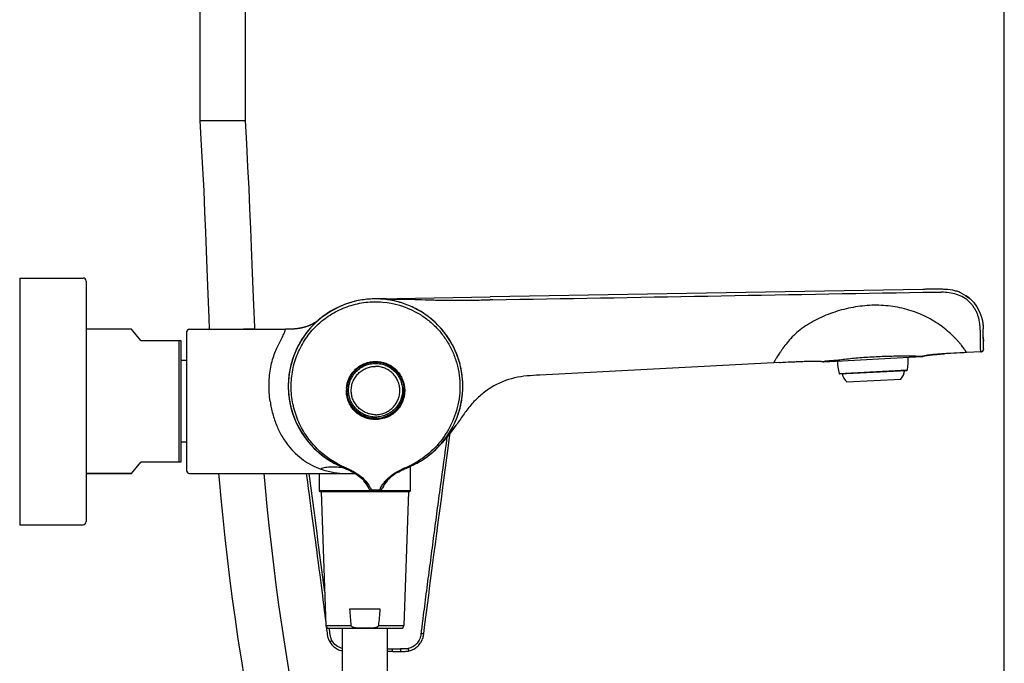
# Model space of a CAD drawing. Units: millimetres. Extents: x 0 to 900, y 0 to 1400.
# Drawn here: x 640 to 900, y 743 to 913 of the extents above; entities that cross this region are included whole.
import ezdxf

# ---------------------------------------------------------------- set-up
doc = ezdxf.new("R2010")
doc.units = ezdxf.units.MM
doc.header["$LTSCALE"] = 91.259259
doc.layers.get('0').update_dxf_attribs({"linetype": 'CONTINUOUS'})
doc.layers.add('02___PRT_ALL_AXES', color=7, linetype='CONTINUOUS')
doc.layers.add('AXES_REF', color=7, linetype='CONTINUOUS')

msp = doc.modelspace()

# ---------------------------------------------------------------- linework, layer by layer
at = {"color": 7, "linetype": 'Continuous'}
for p, q in [((900, 0), (900, 1400)), ((687.95, 927.26), (687.95, 886.16)), ((699.95, 886.16), (699.95, 927.26)), ((687.95, 886.16), (690.8, 886.16)), ((692.66, 886.16), (699.95, 886.16)), ((640.45, 844.66), (640.45, 779.66)), ((640.45, 844.66), (657.15, 844.66)), ((657.95, 843.86), (657.95, 780.46)), ((878.53, 841.68), (764.47, 839.69)), ((878.71, 841.68), (878.53, 841.68)), ((883.62, 841.7), (883.59, 841.7)), ((883.64, 841.7), (883.62, 841.7)), ((884.61, 841.65), (884.59, 841.65)), ((884.77, 841.64), (884.74, 841.64)), ((734.97, 839.17), (764.47, 839.69)), ((735.81, 839.18), (734.98, 839.17)), ((888.53, 840.79), (888.53, 840.78)), ((718.68, 833.16), (718.63, 833.12)), ((718.73, 833.19), (718.68, 833.16)), ((718.78, 833.23), (718.73, 833.19)), ((718.83, 833.27), (718.78, 833.23)), ((718.88, 833.3), (718.83, 833.27)), ((718.93, 833.34), (718.88, 833.3)), ((718.95, 833.36), (718.93, 833.34)), ((672.42, 828.16), (669.9, 831.16)), ((685.22, 831.16), (710.48, 831.16)), ((702.17, 831.16), (699.41, 831.16)), ((702.25, 831.16), (702.17, 831.16)), ((710.73, 831.16), (710.48, 831.16)), ((710.9, 831.16), (710.73, 831.16)), ((711.06, 831.16), (710.9, 831.16)), ((711.22, 831.17), (711.06, 831.16)), ((718.12, 832.79), (718.06, 832.75)), ((718.18, 832.82), (718.12, 832.79)), ((718.24, 832.86), (718.18, 832.82)), ((718.3, 832.9), (718.24, 832.86)), ((718.35, 832.93), (718.3, 832.9)), ((718.41, 832.97), (718.35, 832.93)), ((718.47, 833.01), (718.41, 832.97)), ((718.52, 833.05), (718.47, 833.01)), ((718.57, 833.08), (718.52, 833.05)), ((718.63, 833.12), (718.57, 833.08)), ((894.53, 826.03), (894.44, 831.24)), ((672.42, 828.16), (682.92, 828.16)), ((682.42, 828.16), (682.42, 796.16)), ((682.92, 828.16), (682.92, 796.16)), ((684.42, 830.36), (684.42, 793.96)), ((894.47, 829.24), (894.47, 829.8)), ((894.47, 829.08), (894.49, 828.02)), ((894.24, 825.37), (894.26, 825.38)), ((894.37, 825.49), (894.38, 825.5)), ((894.43, 825.58), (894.44, 825.6)), ((894.45, 825.62), (894.46, 825.63)), ((894.51, 825.81), (894.51, 825.83)), ((894.52, 825.93), (894.52, 825.94)), ((894.52, 825.9), (894.52, 825.91)), ((894.53, 826.02), (894.53, 826.03)), ((894.53, 826.01), (894.53, 826.02)), ((894.53, 826.01), (894.53, 826.02)), ((894.53, 825.97), (894.53, 825.98)), ((852.4, 822.59), (878.19, 823.96)), ((878.19, 823.96), (878.23, 823.96)), ((878.23, 823.96), (878.24, 823.96)), ((878.24, 823.96), (878.27, 823.97)), ((878.27, 823.97), (878.28, 823.97)), ((878.28, 823.97), (878.32, 823.98)), ((878.32, 823.98), (878.33, 823.98)), ((878.33, 823.98), (878.37, 823.99)), ((878.37, 823.99), (878.41, 824)), ((878.41, 824), (878.45, 824.02)), ((878.41, 824), (878.41, 824)), ((878.45, 824.02), (878.48, 824.03)), ((878.45, 824.02), (878.48, 824.03)), ((878.55, 824.06), (878.61, 824.08)), ((878.61, 824.08), (878.68, 824.1)), ((880.81, 824.43), (880.72, 824.42)), ((880.9, 824.44), (880.81, 824.43)), ((880.88, 824.44), (881.05, 824.45)), ((881, 824.45), (880.9, 824.44)), ((881.09, 824.46), (881, 824.45)), ((881.05, 824.45), (881.24, 824.47)), ((881.2, 824.47), (881.09, 824.46)), ((881.29, 824.48), (881.2, 824.47)), ((881.24, 824.47), (881.42, 824.49)), ((881.42, 824.49), (881.61, 824.51)), ((881.61, 824.51), (881.8, 824.52)), ((881.8, 824.52), (881.99, 824.54)), ((881.99, 824.54), (882.18, 824.55)), ((882.18, 824.55), (882.38, 824.57)), ((882.38, 824.57), (882.58, 824.59)), ((882.58, 824.59), (882.78, 824.6)), ((882.78, 824.6), (882.99, 824.62)), ((882.99, 824.62), (883.2, 824.63)), ((883.2, 824.63), (883.41, 824.65)), ((883.41, 824.65), (883.63, 824.66)), ((883.63, 824.66), (883.84, 824.68)), ((883.84, 824.68), (884.18, 824.7)), ((884.06, 824.69), (884.02, 824.69)), ((884.05, 824.69), (884.03, 824.69)), ((884.25, 824.7), (884.05, 824.69)), ((884.22, 824.7), (884.05, 824.69)), ((884.25, 824.7), (884.06, 824.69)), ((884.35, 824.71), (884.18, 824.7)), ((884.25, 824.7), (884.22, 824.7)), ((884.28, 824.71), (884.25, 824.7)), ((884.35, 824.71), (884.28, 824.71)), ((893.78, 825.23), (890.1, 825.03)), ((893.78, 825.23), (893.79, 825.23)), ((893.79, 825.23), (893.82, 825.23)), ((894.11, 825.3), (894.13, 825.31)), ((839.19, 822.34), (777.52, 819.08)), ((840.75, 822.42), (839.19, 822.34)), ((840.75, 822.42), (840.93, 822.43)), ((840.93, 822.43), (840.93, 822.43)), ((856.66, 819.38), (874.31, 820.32)), ((858.46, 817.28), (872.74, 818.03)), ((754.46, 804.48), (754.99, 805.19)), ((754.99, 805.19), (755.51, 805.9)), ((755.51, 805.9), (755.65, 806.11)), ((753.32, 803.04), (753.9, 803.76)), ((753.9, 803.76), (754.46, 804.48)), ((749.98, 799.37), (750.06, 799.45)), ((750.06, 799.45), (750.14, 799.52)), ((750.14, 799.52), (750.21, 799.6)), ((750.21, 799.6), (750.29, 799.67)), ((750.29, 799.67), (750.34, 799.72)), ((750.34, 799.72), (750.42, 799.8)), ((750.58, 799.96), (750.62, 799.99)), ((751.05, 800.44), (751.06, 800.45)), ((751.06, 800.45), (751.1, 800.5)), ((751.38, 800.8), (751.4, 800.82)), ((751.4, 800.82), (751.42, 800.85)), ((751.42, 800.85), (752.08, 801.58)), ((751.47, 800.9), (751.42, 800.85)), ((751.52, 800.96), (751.47, 800.9)), ((747.02, 797.03), (747.27, 797.2)), ((747.27, 797.2), (747.28, 797.2)), ((747.28, 797.2), (747.29, 797.21)), ((749.74, 799.15), (749.82, 799.23)), ((749.82, 799.23), (749.9, 799.3)), ((749.9, 799.3), (749.98, 799.37)), ((669.9, 793.16), (672.42, 796.16)), ((682.92, 796.16), (672.42, 796.16)), ((743.45, 788.61), (743.45, 795.04)), ((744.41, 795.49), (744.41, 795.49)), ((657.95, 793.16), (669.9, 793.16)), ((685.22, 793.16), (726.17, 793.16)), ((702.23, 793.16), (702.25, 793.16)), ((719.45, 788.61), (719.45, 793.16)), ((726.85, 793.15), (727.81, 793.15)), ((727.81, 793.15), (728.9, 793.15)), ((732.52, 789.18), (732.53, 789.17)), ((735.93, 789.08), (735.93, 789.08)), ((743.45, 788.61), (719.45, 788.61)), ((719.7, 788.36), (719.45, 788.61)), ((743.2, 788.36), (719.7, 788.36)), ((735.29, 788.74), (733.21, 788.74)), ((743.2, 788.36), (743.45, 788.61)), ((640.45, 779.66), (657.15, 779.66)), ((718.65, 773.18), (718.89, 771.35)), ((718.89, 771.35), (719.11, 769.63)), ((719.11, 769.63), (719.33, 768)), ((719.33, 768), (719.53, 766.47)), ((719.53, 766.47), (719.72, 765.01)), ((719.72, 765.01), (719.9, 763.62)), ((719.9, 763.62), (720.07, 762.3)), ((720.07, 762.3), (720.23, 761.03)), ((720.23, 761.03), (720.39, 759.82)), ((720.61, 758.09), (720.75, 756.99)), ((720.75, 756.99), (720.88, 755.93)), ((735.51, 757.36), (727.39, 757.36)), ((721.93, 752.36), (740.98, 752.36)), ((725.45, 752.36), (725.45, 712.3)), ((737.45, 712.43), (737.45, 752.36)), ((722.1, 748.91), (722.1, 748.91)), ((738.78, 746.28), (737.45, 746.28))]:
    msp.add_line(p, q, dxfattribs=at)
at = {"color": 9, "linetype": 'Continuous'}
for p, q in [((690.8, 886.16), (692.66, 886.16)), ((735.67, 839.15), (735.46, 839.15)), ((735.8, 839.15), (735.67, 839.15)), ((737.04, 839.14), (735.8, 839.15)), ((765.17, 838.94), (764.5, 838.93)), ((878.48, 824.03), (878.48, 824.03)), ((856.45, 819.54), (874.49, 820.49)), ((721.18, 753.09), (727.79, 753.09)), ((735.12, 753.09), (741.73, 753.09)), ((737.45, 746.91), (738.62, 746.91)), ((738.62, 746.91), (738.63, 746.28))]:
    msp.add_line(p, q, dxfattribs=at)
at = {"color": 7, "linetype": 'Continuous'}
for points in [[(687.95, 886.16), (688.33, 879.72), (688.67, 873.49), (688.95, 867.63), (689.19, 862.07), (689.41, 856.79), (689.6, 851.8), (689.78, 847.08), (689.95, 842.6), (690.13, 838.3), (690.3, 834.2), (690.43, 831.16)], [(702.43, 831.16), (702.4, 831.68), (702.23, 835.55), (702.06, 839.57), (701.9, 843.8), (701.73, 848.22), (701.55, 852.84), (701.36, 857.73), (701.15, 862.88), (700.91, 868.29), (700.63, 873.99), (700.31, 880.01), (699.95, 886.16)], [(718.06, 832.75), (718, 832.71), (717.97, 832.69), (717.94, 832.68), (717.9, 832.66), (717.87, 832.64), (717.84, 832.62), (717.81, 832.6), (717.77, 832.58), (717.74, 832.57), (717.71, 832.55), (717.67, 832.53), (717.64, 832.51), (717.6, 832.49), (717.57, 832.47), (717.53, 832.46), (717.5, 832.44), (717.46, 832.42), (717.42, 832.4), (717.39, 832.38), (717.35, 832.37), (717.31, 832.35), (717.27, 832.33), (717.24, 832.31), (717.2, 832.3), (717.16, 832.28), (717.12, 832.26), (717.08, 832.24), (717.04, 832.22), (717, 832.21), (716.96, 832.19), (716.92, 832.17), (716.88, 832.15), (716.83, 832.14), (716.79, 832.12), (716.75, 832.1), (716.71, 832.09), (716.66, 832.07), (716.62, 832.05), (716.58, 832.04), (716.53, 832.02), (716.49, 832), (716.44, 831.99), (716.4, 831.97), (716.35, 831.95), (716.31, 831.94), (716.26, 831.92), (716.22, 831.9), (716.17, 831.89), (716.12, 831.87), (716.08, 831.86), (716.03, 831.84), (715.98, 831.83), (715.93, 831.81), (715.88, 831.8), (715.84, 831.78), (715.79, 831.77), (715.74, 831.75), (715.69, 831.74), (715.64, 831.72), (715.59, 831.71), (715.54, 831.69), (715.48, 831.68), (715.43, 831.67), (715.38, 831.65), (715.33, 831.64), (715.28, 831.63), (715.22, 831.61), (715.17, 831.6), (715.12, 831.59), (715.06, 831.57), (715.01, 831.56), (714.95, 831.55), (714.9, 831.54), (714.84, 831.52), (714.78, 831.51), (714.73, 831.5), (714.67, 831.49), (714.61, 831.48), (714.55, 831.47), (714.49, 831.46), (714.43, 831.44), (714.38, 831.43), (714.32, 831.42), (714.25, 831.41), (714.19, 831.4), (714.13, 831.39), (714.07, 831.38), (714.01, 831.37), (713.95, 831.36), (713.88, 831.35), (713.82, 831.34), (713.76, 831.34), (713.69, 831.33), (713.63, 831.32), (713.56, 831.31), (713.5, 831.3), (713.43, 831.29), (713.36, 831.29), (713.29, 831.28), (713.23, 831.27), (713.16, 831.26), (713.09, 831.26), (713.02, 831.25), (712.95, 831.24), (712.88, 831.24), (712.81, 831.23), (712.74, 831.23), (712.67, 831.22), (712.6, 831.22), (712.53, 831.21), (712.45, 831.21), (712.38, 831.2), (712.31, 831.2), (712.23, 831.19), (712.16, 831.19), (712.08, 831.19), (712.01, 831.18), (711.93, 831.18), (711.85, 831.18), (711.78, 831.18), (711.7, 831.17), (711.62, 831.17), (711.54, 831.17), (711.46, 831.17), (711.38, 831.17), (711.3, 831.17), (711.22, 831.17)], [(894.49, 828.08), (894.48, 828.27), (894.48, 828.46), (894.48, 828.65), (894.48, 828.85), (894.47, 829.04), (894.47, 829.24)], [(894.15, 825.32), (894.17, 825.33), (894.19, 825.33), (894.21, 825.35), (894.22, 825.36), (894.24, 825.37)], [(894.26, 825.38), (894.27, 825.39), (894.29, 825.4), (894.3, 825.42), (894.32, 825.43), (894.33, 825.44), (894.35, 825.46)], [(894.27, 825.39), (894.29, 825.4), (894.3, 825.42), (894.32, 825.43), (894.33, 825.44), (894.35, 825.46), (894.36, 825.47), (894.37, 825.49)], [(894.37, 825.49), (894.38, 825.5), (894.4, 825.52), (894.41, 825.54)], [(894.41, 825.54), (894.42, 825.55), (894.43, 825.57), (894.43, 825.58)], [(894.42, 825.55), (894.43, 825.57), (894.43, 825.58)], [(894.43, 825.58), (894.44, 825.6), (894.45, 825.62), (894.46, 825.63), (894.46, 825.65)], [(894.46, 825.65), (894.47, 825.67), (894.48, 825.68), (894.48, 825.7), (894.49, 825.72), (894.49, 825.73), (894.5, 825.75)], [(894.47, 825.67), (894.48, 825.68), (894.48, 825.7)], [(894.5, 825.75), (894.5, 825.76), (894.5, 825.78), (894.51, 825.8), (894.51, 825.81), (894.51, 825.83), (894.51, 825.84), (894.52, 825.86), (894.52, 825.87), (894.52, 825.88), (894.52, 825.9), (894.52, 825.91), (894.52, 825.93), (894.52, 825.94), (894.52, 825.95), (894.53, 825.96), (894.53, 825.97)], [(894.51, 825.84), (894.52, 825.86), (894.52, 825.87), (894.52, 825.88)], [(894.53, 825.98), (894.53, 825.99), (894.53, 826), (894.53, 826.01)], [(894.53, 825.98), (894.53, 825.99), (894.53, 826), (894.53, 826)], [(894.53, 825.96), (894.53, 825.97), (894.53, 825.98)], [(878.48, 824.03), (878.5, 824.04), (878.55, 824.06)], [(878.68, 824.1), (878.74, 824.12), (878.8, 824.13), (878.87, 824.15), (878.93, 824.16), (879, 824.18), (879.07, 824.19), (879.14, 824.21), (879.21, 824.22), (879.28, 824.23), (879.35, 824.24), (879.42, 824.25), (879.5, 824.27), (879.57, 824.28), (879.64, 824.29), (879.72, 824.3), (879.8, 824.31), (879.88, 824.32), (879.96, 824.33), (880.04, 824.34), (880.12, 824.35), (880.2, 824.36), (880.28, 824.37), (880.36, 824.38), (880.45, 824.39), (880.53, 824.4), (880.62, 824.41), (880.7, 824.42), (880.79, 824.43), (880.88, 824.44)], [(878.74, 824.12), (878.8, 824.13), (878.87, 824.15), (878.93, 824.16), (879, 824.18), (879.07, 824.19), (879.14, 824.21), (879.21, 824.22)], [(893.82, 825.23), (893.84, 825.23), (893.86, 825.24), (893.88, 825.24), (893.91, 825.24), (893.93, 825.25), (893.95, 825.25), (893.97, 825.25), (893.99, 825.26)], [(893.82, 825.23), (893.84, 825.23), (893.86, 825.24)], [(893.88, 825.24), (893.91, 825.24), (893.93, 825.25), (893.95, 825.25), (893.97, 825.25), (893.99, 825.26)], [(893.99, 825.26), (894.01, 825.26), (894.03, 825.27), (894.05, 825.28), (894.07, 825.28), (894.09, 825.29), (894.11, 825.3)], [(893.99, 825.26), (894.01, 825.26), (894.03, 825.27)], [(894.07, 825.28), (894.09, 825.29), (894.11, 825.3)], [(894.11, 825.3), (894.13, 825.31), (894.15, 825.32), (894.17, 825.33), (894.19, 825.33), (894.21, 825.35), (894.22, 825.36)], [(726.77, 815.56), (726.8, 815.88), (726.91, 816.52), (727.07, 817.16), (727.28, 817.78), (727.55, 818.38), (727.87, 818.95), (728.24, 819.49), (728.66, 820), (729.12, 820.47), (729.61, 820.9), (730.15, 821.29), (730.71, 821.62), (731.3, 821.91), (731.91, 822.14), (732.54, 822.32), (733.18, 822.44), (733.83, 822.5), (734.25, 822.52)], [(734.25, 822.52), (734.65, 822.5), (735.3, 822.44), (735.95, 822.32), (736.58, 822.14), (737.19, 821.91), (737.78, 821.63), (738.34, 821.3), (738.88, 820.91), (739.38, 820.49), (739.84, 820.02), (740.25, 819.51), (740.62, 818.96), (740.94, 818.39), (741.21, 817.79), (741.43, 817.17), (741.59, 816.54), (741.7, 815.89), (741.71, 815.81)], [(746.99, 750.98), (747.28, 753.34), (747.6, 755.89), (747.93, 758.46), (748.26, 761.03), (748.59, 763.61), (748.93, 766.25), (749.28, 768.95), (749.65, 771.7), (750.02, 774.51), (750.4, 777.38), (750.79, 780.31), (751.19, 783.31), (751.6, 786.37), (752.01, 789.49), (752.44, 792.68), (752.88, 795.93), (753.33, 799.25), (753.79, 802.65), (753.95, 803.82)], [(752.08, 801.58), (752.72, 802.31), (753.32, 803.04)], [(749.65, 799.07), (749.66, 799.08), (749.74, 799.15)], [(692.9, 793.16), (693.04, 791.52), (693.49, 786.58), (693.99, 781.47), (694.53, 776.23), (695.13, 770.92), (695.77, 765.54), (696.48, 760.11), (697.21, 754.77), (697.99, 749.51), (698.79, 744.33), (699.61, 739.26)], [(719.76, 697.08), (719.42, 698.77), (718.66, 702.58), (717.86, 706.58), (717.04, 710.74), (716.2, 715.01), (715.35, 719.41), (714.49, 723.93), (713.64, 728.57), (712.78, 733.32), (711.94, 738.19), (711.11, 743.15), (710.31, 748.2), (709.53, 753.35), (708.78, 758.55), (708.07, 763.81), (707.41, 769.11), (706.79, 774.35), (706.23, 779.48), (705.72, 784.5), (705.26, 789.41), (704.93, 793.16)], [(715.98, 793.16), (716.29, 790.87), (716.52, 789.17), (716.73, 787.57), (716.94, 786.06), (717.13, 784.62), (717.31, 783.24), (717.49, 781.94), (717.65, 780.69), (717.81, 779.48), (717.96, 778.33), (718.11, 777.23), (718.25, 776.16), (718.39, 775.13), (718.52, 774.14), (718.65, 773.18)], [(726.16, 793.16), (726.23, 793.16), (726.27, 793.16), (726.31, 793.16), (726.35, 793.16)], [(726.35, 793.16), (726.43, 793.16), (726.47, 793.16), (726.52, 793.16), (726.56, 793.16), (726.85, 793.15)], [(735.93, 789.08), (735.93, 789.09), (735.95, 789.11), (735.97, 789.15), (735.98, 789.18), (735.99, 789.19)], [(720.39, 759.82), (720.54, 758.65), (720.61, 758.09)], [(720.88, 755.93), (721.01, 754.91), (721.08, 754.42), (721.14, 753.93), (721.15, 753.82)], [(721.28, 752.73), (721.31, 752.51), (721.36, 752.05), (721.42, 751.6), (721.48, 751.15), (721.54, 750.72), (721.62, 750.29), (721.72, 749.87), (721.85, 749.47), (722.02, 749.08), (722.1, 748.91)], [(742.99, 746.39), (743.15, 746.42), (743.46, 746.51), (743.77, 746.62), (744.07, 746.75), (744.36, 746.9), (744.64, 747.07), (744.91, 747.25), (745.17, 747.45), (745.41, 747.67), (745.64, 747.9), (745.86, 748.15), (746.06, 748.41), (746.24, 748.68), (746.4, 748.96), (746.54, 749.25), (746.66, 749.55), (746.77, 749.86), (746.85, 750.18), (746.92, 750.5), (746.97, 750.82), (746.99, 750.98)], [(722.1, 748.91), (722.18, 748.78), (722.35, 748.52), (722.53, 748.26), (722.73, 748.02), (722.95, 747.79), (723.17, 747.58), (723.41, 747.38), (723.67, 747.19), (723.93, 747.02), (724.2, 746.86), (724.48, 746.72), (724.77, 746.6), (725.07, 746.5), (725.37, 746.41), (725.45, 746.4)], [(738.78, 746.28), (739.09, 746.28), (739.67, 746.28)], [(739.67, 746.28), (739.95, 746.28), (740.23, 746.28), (740.49, 746.28), (740.81, 746.28)], [(740.81, 746.28), (740.94, 746.28), (741.21, 746.28), (741.48, 746.28), (741.76, 746.27), (742.04, 746.28), (742.33, 746.29), (742.62, 746.32), (742.91, 746.37), (742.99, 746.39)]]:
    msp.add_lwpolyline(points, dxfattribs=at)
for centre, radius, start, end in [((657.15, 843.86), 0.8, 0, 90), ((882.33, 805.66), 36.06, 88.0065, 88.5235), ((883.11, 819.05), 22.64, 85.877, 86.1993), ((734.39, 815.75), 23.44, 99.2452, 116.5452), ((884.74, 832.41), 9.2, 65.6502, 67.3742), ((884.58, 831.92), 9.7, 48.5168, 56.5391), ((734.25, 816.16), 22.99, 116.4553, 243.728), ((734.27, 816), 23.16, 117.5358, 118.4581), ((734.3, 815.94), 23.23, 116.5548, 117.5358), ((685.22, 830.36), 0.8, 90, 180), ((893.84, 825.9), 0.668, 332.7817, 335.2058), ((893.82, 825.91), 0.698, 335.2174, 338.4134), ((893.18, 826.01), 1.35, 358.6016, 1.0211), ((871.98, 823.39), 16, 182.1772, 193.9455), ((858.65, 822.69), 16, 352.1092, 3.8774), ((878.15, 824.76), 0.8, 273.0273, 294.2071), ((878.9, 823.08), 1.04, 112.4969, 114.1883), ((878.91, 823.06), 1.06, 113.1325, 114.1434), ((878.93, 823.01), 1.12, 112.4673, 113.1354), ((880.24, 818.24), 6.06, 101.6711, 102.4336), ((884.85, 785.13), 39.51, 95.9904, 96.2371), ((894.96, 659.83), 165.23, 93.7928, 93.9598), ((894.94, 660.05), 165, 93.7956, 93.9599), ((900.96, 566.65), 258.6, 93.3294, 93.6823), ((893.71, 826.57), 1.35, 273.0171, 274.8448), ((852.36, 823.4), 0.806, 253.0973, 272.9517), ((869.69, 820.62), 4, 319.7672, 355.2282), ((874.3, 820.52), 0.2, 273.0273, 352.1092), ((856.65, 819.58), 0.2, 193.9455, 273.0273), ((861.22, 820.17), 4, 190.8264, 226.2874), ((734.21, 815.01), 7.46, 175.7711, 180.0215), ((734.19, 815.18), 7.44, 180.4353, 181.3392), ((734.19, 815.18), 7.44, 181.3392, 182.7504), ((734.29, 815.01), 7.46, 0.0059, 6.1401), ((734.31, 815.18), 7.44, 357.2496, 358.6899), ((734.31, 815.18), 7.44, 359.3176, 0), ((734.31, 815.18), 7.44, 358.6898, 359.3176), ((734.26, 816.17), 23, 340.9869, 0.0163), ((733.81, 816.23), 23.45, 343.6713, 359.2963), ((734.25, 816.11), 22.99, 341.6539, 342.9792), ((734.17, 816.13), 23.07, 342.9787, 343.4769), ((734.42, 815.99), 22.77, 314.6602, 315.2425), ((734.45, 815.96), 22.72, 315.3612, 316.2818), ((734.38, 816.02), 22.82, 317.1147, 317.5874), ((734.36, 816.04), 22.84, 317.5873, 317.8736), ((734.35, 816.05), 22.86, 317.8736, 318.149), ((730.92, 809.07), 15.19, 243.2985, 244.2379), ((737.6, 809.04), 15.17, 295.7723, 296.7014), ((685.22, 793.96), 0.8, 180, 270), ((724.6, 785.6), 8.69, 24.3415, 25.4539), ((733.21, 789.5), 0.764, 205.8232, 217.4451), ((733.21, 789.5), 0.762, 217.4601, 269.9601), ((735.29, 789.5), 0.762, 270.0396, 326.8826), ((735.29, 789.5), 0.763, 326.8894, 335.6643), ((743.91, 785.6), 8.69, 154.546, 155.6587), ((657.15, 780.46), 0.8, 270, 360), ((1248.96, 803.74), 523.63, 185.0809, 185.5509), ((213.94, 803.74), 523.63, 354.4491, 354.9191), ((721.93, 753.11), 0.75, 181.9886, 270), ((740.98, 753.11), 0.75, 270, 358.0114)]:
    msp.add_arc(centre, radius, start, end, dxfattribs=at)
at = {"color": 9, "linetype": 'Continuous'}
for centre, radius, start, end in [((856.51, 798.61), 24.41, 98.2779, 99.4261), ((878.15, 824.76), 0.8, 273.0285, 275.8913), ((878.15, 824.76), 0.801, 275.8906, 278.7702), ((878.15, 824.76), 0.8, 278.7702, 279.9425), ((878.15, 824.76), 0.799, 279.9431, 282.4598), ((878.15, 824.76), 0.8, 282.4598, 285.1937), ((878.15, 824.76), 0.799, 285.1937, 286.9026), ((878.15, 824.76), 0.799, 286.9028, 287.7435), ((878.15, 824.76), 0.801, 287.7447, 294.1839), ((734.23, 814.99), 7.68, 177.5563, 181.8661), ((734.27, 814.99), 7.71, 175.6505, 177.5582), ((734.67, 815.44), 22.3, 242.0735, 242.6938), ((733.38, 816.28), 23.26, 297.3821, 297.9677), ((-5032.6, 16.39), 5801.57, 7.382836, 7.694434)]:
    msp.add_arc(centre, radius, start, end, dxfattribs=at)
at = {"color": 7, "linetype": 'Continuous'}
for points, knots in [([(883.59, 841.7), (882.68, 841.73), (881.27, 841.73), (879.65, 841.7), (878.9, 841.68), (878.53, 841.68)], [0, 0, 0, 0, 0.490708, 0.745356, 1, 1, 1, 1]), ([(883.26, 841.71), (882.46, 841.73), (881.18, 841.72), (879.72, 841.7), (879.03, 841.69), (878.71, 841.68)], [0, 0, 0, 0, 0.480284, 0.763067, 1, 1, 1, 1]), ([(888.53, 840.79), (888.21, 840.93), (887.56, 841.18), (886.04, 841.55), (884.61, 841.66), (883.62, 841.7), (883.59, 841.7)], [0, 0, 0, 0, 0.245014, 0.490698, 0.982065, 1, 1, 1, 1]), ([(744.41, 795.49), (745.48, 796.03), (747.6, 797.28), (751.53, 800.59), (754.68, 805.01), (756.55, 810.04), (757.26, 813.95), (757.3, 817.15), (757.03, 819.62), (756.68, 821.39), (756.21, 823.13), (755.37, 825.46), (753.92, 828.32), (751.56, 831.51), (748.63, 834.28), (745.27, 836.5), (741.63, 838.08), (738.52, 838.84), (736.05, 839.13), (734.25, 839.2), (732.45, 839.13), (729.99, 838.84), (727.02, 838.11), (724.74, 837.15), (723.71, 836.62)], [0, 0, 0, 0, 0.052968, 0.105942, 0.211889, 0.264862, 0.317836, 0.370809, 0.397296, 0.423783, 0.45027, 0.476756, 0.52973, 0.582704, 0.635677, 0.688651, 0.741624, 0.794598, 0.821085, 0.847571, 0.874058, 0.900545, 0.953518, 1, 1, 1, 1]), ([(757.25, 815.94), (757.28, 817.77), (756.54, 824.75), (749.68, 835.6), (738.18, 839.6), (731.82, 839.08), (730.62, 838.89)], [0, 0, 0, 0, 0.137297, 0.52309, 0.908898, 1, 1, 1, 1]), ([(723.23, 836.36), (722.07, 835.74), (716.66, 832.17), (710.09, 821.79), (711.84, 805.54), (719.48, 797.77), (724.09, 795.49)], [0, 0, 0, 0, 0.078499, 0.385504, 0.692536, 1, 1, 1, 1]), ([(723.71, 836.62), (723.57, 836.54), (722.25, 835.85), (719.87, 834.28), (716.95, 831.51), (714.59, 828.32), (713.14, 825.46), (712.3, 823.13), (711.82, 821.39), (711.48, 819.62), (711.21, 817.15), (711.24, 813.95), (711.96, 810.04), (713.82, 805.01), (717.76, 799.48), (721.96, 796.56), (724.09, 795.49)], [0, 0, 0, 0, 0.009339, 0.085545, 0.16175, 0.237956, 0.314161, 0.352264, 0.390367, 0.42847, 0.466572, 0.542778, 0.618983, 0.695189, 0.8476, 1, 1, 1, 1]), ([(718.99, 833.4), (718.66, 833.14), (717.68, 832.45), (715.55, 831.59), (712.79, 831.17), (711.23, 831.16), (710.48, 831.16)], [0, 0, 0, 0, 0.156224, 0.437482, 0.71874, 1, 1, 1, 1]), ([(894.44, 825.59), (894.4, 825.53), (894.32, 825.41), (894.19, 825.33), (894.12, 825.3)], [0, 0, 0, 0, 0.499851, 1, 1, 1, 1]), ([(840.93, 822.43), (841.86, 822.48), (843.26, 822.55), (845.13, 822.64), (846.53, 822.7), (847.7, 822.74), (848.63, 822.76), (849.33, 822.77), (850.03, 822.78), (850.73, 822.77), (851.32, 822.74), (851.78, 822.7), (852.01, 822.66), (852.13, 822.63)], [0, 0, 0, 0, 0.250009, 0.375014, 0.500019, 0.625023, 0.687525, 0.750028, 0.81253, 0.875031, 0.937527, 0.968775, 1, 1, 1, 1]), ([(880.56, 824.4), (880.3, 824.37), (879.78, 824.31), (879.27, 824.23), (879.02, 824.18)], [0, 0, 0, 0, 0.500194, 1, 1, 1, 1]), ([(890.1, 825.03), (889.74, 825.02), (888.36, 824.94), (886.97, 824.87), (885.94, 824.81)], [0, 0, 0, 0, 0.254553, 1, 1, 1, 1]), ([(726.77, 815.56), (726.84, 816.49), (727.33, 818.34), (729.03, 820.63), (731.44, 822.16), (733.32, 822.52), (734.25, 822.52)], [0, 0, 0, 0, 0.249855, 0.499903, 0.749922, 1, 1, 1, 1]), ([(734.25, 822.52), (735.16, 822.52), (737, 822.18), (739.38, 820.71), (741.08, 818.5), (741.61, 816.71), (741.71, 815.81)], [0, 0, 0, 0, 0.250017, 0.500168, 0.750254, 1, 1, 1, 1]), ([(777.52, 819.08), (775.3, 818.96), (770.81, 818.73), (765.56, 816.54), (761.97, 813.89), (759.58, 811.53), (757.55, 808.87), (756.3, 807.02), (755.65, 806.11)], [0, 0, 0, 0, 0.250093, 0.499419, 0.624517, 0.749641, 0.874802, 1, 1, 1, 1]), ([(734.25, 807.6), (733.28, 807.6), (731.31, 807.98), (728.82, 809.61), (727.14, 812.08), (726.75, 814.04), (726.75, 815.01)], [0, 0, 0, 0, 0.251085, 0.500681, 0.749821, 1, 1, 1, 1]), ([(741.75, 815.01), (741.75, 814.04), (741.36, 812.08), (739.69, 809.61), (737.19, 807.98), (735.23, 807.6), (734.25, 807.6)], [0, 0, 0, 0, 0.250168, 0.499292, 0.748861, 1, 1, 1, 1]), ([(734.25, 807.72), (733.31, 807.72), (731.4, 808.09), (728.95, 809.65), (727.26, 812), (726.81, 813.88), (726.76, 814.82)], [0, 0, 0, 0, 0.250642, 0.500877, 0.750633, 1, 1, 1, 1]), ([(734.25, 807.72), (735.2, 807.72), (737.11, 808.09), (739.55, 809.65), (741.24, 812), (741.7, 813.88), (741.74, 814.82)], [0, 0, 0, 0, 0.250642, 0.500877, 0.750633, 1, 1, 1, 1]), ([(744.41, 795.49), (746.72, 796.64), (750.93, 799.72), (754.48, 804.75), (755.78, 808), (756.07, 808.87)], [0, 0, 0, 0, 0.424356, 0.848732, 1, 1, 1, 1]), ([(755.65, 806.11), (755.02, 805.21), (753.7, 803.45), (752.27, 801.77), (751.52, 800.96)], [0, 0, 0, 0, 0.499985, 1, 1, 1, 1]), ([(724.32, 795.38), (724.93, 795.09), (726.5, 794.42), (729.03, 793.19), (731.2, 791.47), (732.16, 789.97), (732.51, 789.19)], [0, 0, 0, 0, 0.228656, 0.485977, 0.743299, 1, 1, 1, 1]), ([(725.8, 794.71), (726.16, 794.54), (727.07, 794.14), (727.93, 793.71), (728.43, 793.43)], [0, 0, 0, 0, 0.402197, 1, 1, 1, 1]), ([(744.19, 795.38), (743.58, 795.09), (742, 794.42), (739.47, 793.19), (737.3, 791.47), (736.35, 789.97), (735.99, 789.19)], [0, 0, 0, 0, 0.228999, 0.486324, 0.74365, 1, 1, 1, 1]), ([(740.03, 793.41), (740.54, 793.69), (741.42, 794.13), (742.34, 794.55), (742.71, 794.71)], [0, 0, 0, 0, 0.60489, 1, 1, 1, 1]), ([(742.71, 794.71), (742.8, 794.75), (743.13, 794.9), (743.7, 795.16), (744.18, 795.38), (744.41, 795.49)], [0, 0, 0, 0, 0.17299, 0.586634, 1, 1, 1, 1]), ([(729.75, 792.58), (729.82, 792.53), (729.95, 792.42), (730.21, 792.22), (730.53, 791.94), (730.79, 791.69), (730.93, 791.54), (730.96, 791.51)], [0, 0, 0, 0, 0.156633, 0.312078, 0.620591, 0.925534, 1, 1, 1, 1]), ([(731.45, 752.37), (731.13, 752.37), (730.48, 752.37), (729.67, 752.39), (729.02, 752.46), (728.63, 752.53), (728.31, 752.63), (728.03, 752.75), (727.8, 752.93), (727.79, 753.09)], [0, 0, 0, 0, 0.251114, 0.502198, 0.62774, 0.753245, 0.816015, 0.878762, 1, 1, 1, 1]), ([(735.12, 753.09), (735.1, 752.93), (734.88, 752.75), (734.59, 752.63), (734.28, 752.53), (733.88, 752.46), (733.24, 752.39), (732.42, 752.37), (731.78, 752.37), (731.45, 752.37)], [0, 0, 0, 0, 0.12122, 0.183966, 0.246736, 0.372243, 0.497788, 0.748878, 1, 1, 1, 1])]:
    msp.add_open_spline(points, degree=3, knots=knots, dxfattribs=at)
at = {"color": 9, "linetype": 'Continuous'}
for points in [[(878.54, 840.92), (880.18, 840.92), (881.83, 841.03), (883.47, 840.96)], [(738.62, 746.91), (739.35, 746.91), (740.08, 746.9), (740.8, 746.91)]]:
    msp.add_open_spline(points, degree=3, dxfattribs=at)
for points, knots in [([(893.78, 825.23), (893.78, 825.23), (893.78, 825.24), (893.78, 825.25), (893.78, 825.27), (893.78, 825.3), (893.78, 825.35), (893.78, 825.41), (893.77, 825.49), (893.77, 825.58), (893.77, 825.72), (893.76, 825.94), (893.76, 826.24), (893.75, 826.6), (893.75, 827), (893.74, 827.46), (893.74, 828.16), (893.73, 829.15), (893.7, 830.47), (893.63, 831.94), (893.47, 833.26), (893.21, 834.35), (892.92, 835.19), (892.54, 836.03), (892.07, 836.84), (891.5, 837.62), (890.63, 838.59), (889.3, 839.61), (887.45, 840.4), (885.48, 840.82), (884.14, 840.93), (883.47, 840.96)], [0, 0, 0, 0, 0.000324, 0.000727, 0.001289, 0.002893, 0.005134, 0.008008, 0.011514, 0.015647, 0.020404, 0.031773, 0.04558, 0.06179, 0.080367, 0.10126, 0.124403, 0.177103, 0.237644, 0.305402, 0.379702, 0.419054, 0.459758, 0.501737, 0.544843, 0.588833, 0.633512, 0.724135, 0.815768, 0.90781, 1, 1, 1, 1]), ([(724.22, 795.74), (723.02, 796.38), (720.71, 797.88), (717.67, 800.76), (715.15, 804.24), (713.26, 808.23), (712.13, 812.58), (711.88, 817.1), (712.52, 821.59), (714.05, 825.84), (716.4, 829.7), (719.47, 833.01), (723.15, 835.62), (727.27, 837.44), (731.67, 838.42), (737.66, 838.51), (742.09, 837.19), (744.72, 835.8)], [0, 0, 0, 0, 0.057853, 0.116379, 0.176689, 0.239058, 0.302544, 0.366326, 0.430074, 0.493635, 0.557025, 0.620414, 0.683767, 0.747155, 0.810525, 0.873837, 1, 1, 1, 1]), ([(735.81, 839.18), (735.91, 839.18), (736.32, 839.19), (736.73, 839.17), (737.04, 839.14)], [0, 0, 0, 0, 0.245973, 1, 1, 1, 1]), ([(737.04, 839.14), (737.77, 839.14), (739.46, 839.13), (742.27, 839.11), (745.58, 839.03), (748.53, 838.91), (750.99, 838.83), (753.53, 838.78), (756.74, 838.8), (760.61, 838.86), (763.2, 838.9), (764.5, 838.93)], [0, 0, 0, 0, 0.078933, 0.184769, 0.307525, 0.439711, 0.50785, 0.576905, 0.716954, 0.858308, 1, 1, 1, 1]), ([(765.17, 838.94), (784.07, 839.26), (821.86, 839.93), (859.65, 840.59), (878.54, 840.92)], [0, 0, 0, 0, 0.500006, 1, 1, 1, 1]), ([(744.72, 835.8), (745.64, 835.31), (747.41, 834.21), (749.8, 832.18), (751.89, 829.85), (753.63, 827.24), (754.99, 824.41), (756.26, 820.42), (756.67, 816.2), (756.2, 812.03), (755.18, 808.01), (752.99, 803.41), (749.15, 798.87), (745.96, 796.63), (744.28, 795.74)], [0, 0, 0, 0, 0.063763, 0.127522, 0.191316, 0.255092, 0.318942, 0.382967, 0.510998, 0.57515, 0.639096, 0.764173, 0.883717, 1, 1, 1, 1]), ([(890.1, 825.03), (890.1, 825.03), (890.09, 825.04), (890.09, 825.04), (890.08, 825.06), (890.07, 825.08), (890.05, 825.1), (890.03, 825.14), (889.98, 825.2), (889.92, 825.3), (889.85, 825.41), (889.76, 825.54), (889.61, 825.75), (889.39, 826.06), (889.08, 826.48), (888.7, 826.96), (888.26, 827.5), (887.75, 828.08), (886.96, 828.94), (885.82, 830.07), (884.23, 831.41), (882.43, 832.71), (880.44, 833.91), (878.3, 834.98), (876.03, 835.88), (873.68, 836.59), (871.25, 837.1), (867.97, 837.52), (863.81, 837.53), (858.88, 836.8), (854.9, 835.64), (851.85, 834.41), (849.66, 833.32), (847.6, 832.08), (845.73, 830.7), (844.12, 829.19), (842.77, 827.67), (841.83, 826.43), (841.18, 825.5), (840.77, 824.88), (840.4, 824.32), (840.08, 823.82), (839.82, 823.39), (839.63, 823.07), (839.5, 822.86), (839.42, 822.72), (839.35, 822.61), (839.3, 822.52), (839.25, 822.44), (839.22, 822.4), (839.21, 822.37), (839.2, 822.35), (839.19, 822.35), (839.19, 822.34)], [0, 0, 0, 0, 0.000051, 0.000204, 0.000458, 0.000813, 0.001269, 0.001826, 0.00324, 0.005053, 0.007261, 0.009862, 0.012853, 0.01999, 0.028635, 0.03874, 0.050229, 0.063011, 0.076979, 0.108033, 0.142486, 0.179375, 0.217912, 0.257497, 0.297717, 0.33831, 0.379111, 0.420023, 0.501931, 0.583879, 0.665642, 0.706327, 0.746673, 0.786392, 0.824955, 0.861535, 0.895255, 0.925327, 0.938792, 0.951108, 0.962197, 0.971979, 0.980382, 0.987349, 0.990279, 0.992832, 0.995005, 0.996791, 0.998188, 0.99919, 0.999543, 0.999795, 1, 1, 1, 1]), ([(709.1, 827.93), (709.22, 828.17), (709.46, 828.62), (709.77, 829.27), (710.03, 829.82), (710.22, 830.28), (710.35, 830.61), (710.41, 830.82), (710.44, 830.94), (710.46, 831.03), (710.47, 831.1), (710.48, 831.14), (710.48, 831.16), (710.48, 831.16), (710.48, 831.16)], [0, 0, 0, 0, 0.230681, 0.433926, 0.60763, 0.750299, 0.860809, 0.903802, 0.938659, 0.965577, 0.984696, 0.996104, 0.998946, 1, 1, 1, 1]), ([(706.46, 812.16), (706.35, 812.94), (706.19, 814.5), (706.16, 816.82), (706.3, 819.06), (706.62, 821.18), (707.09, 823.15), (707.67, 824.94), (708.37, 826.51), (708.85, 827.48), (709.1, 827.93)], [0, 0, 0, 0, 0.145331, 0.288424, 0.427085, 0.55941, 0.683902, 0.799482, 0.905381, 1, 1, 1, 1]), ([(853, 822.77), (853.31, 822.82), (853.81, 822.88), (854.54, 822.95), (855.2, 823), (855.92, 823.06), (857.01, 823.18), (858.5, 823.37), (860.42, 823.57), (863.19, 823.8), (866.69, 824), (870.13, 824.12), (872.71, 824.15), (874.38, 824.14), (875.8, 824.13), (877.09, 824.11), (877.9, 824.07), (878.33, 824.04)], [0, 0, 0, 0, 0.036945, 0.060127, 0.086194, 0.11491, 0.146143, 0.215616, 0.292438, 0.37411, 0.543357, 0.706898, 0.781263, 0.847751, 0.904219, 0.949144, 1, 1, 1, 1]), ([(878.33, 824.04), (878.36, 824.04), (878.41, 824.03), (878.46, 824.03), (878.48, 824.03)], [0, 0, 0, 0, 0.713671, 1, 1, 1, 1]), ([(726.57, 815.58), (726.65, 816.53), (727.15, 818.42), (728.89, 820.78), (731.37, 822.35), (733.3, 822.71), (734.25, 822.71)], [0, 0, 0, 0, 0.249856, 0.4999, 0.749919, 1, 1, 1, 1]), ([(734.25, 822.71), (735.19, 822.71), (737.07, 822.36), (739.51, 820.86), (741.26, 818.59), (741.8, 816.76), (741.91, 815.83)], [0, 0, 0, 0, 0.25002, 0.500172, 0.750254, 1, 1, 1, 1]), ([(852.13, 822.63), (852.12, 822.63), (852.14, 822.63), (852.15, 822.63), (852.18, 822.64), (852.22, 822.65), (852.28, 822.66), (852.38, 822.67), (852.46, 822.69), (852.51, 822.7)], [0, 0, 0, 0, 0.015122, 0.060784, 0.137415, 0.245579, 0.385622, 0.557872, 1, 1, 1, 1]), ([(741.91, 815.83), (742.02, 814.77), (741.8, 812.57), (740.16, 809.72), (737.49, 807.8), (735.32, 807.35), (734.25, 807.35)], [0, 0, 0, 0, 0.250399, 0.499603, 0.749006, 1, 1, 1, 1]), ([(734.25, 807.35), (733.27, 807.35), (731.29, 807.73), (728.76, 809.35), (727.03, 811.8), (726.59, 813.76), (726.56, 814.74)], [0, 0, 0, 0, 0.251076, 0.500733, 0.749898, 1, 1, 1, 1]), ([(706.46, 812.16), (706.62, 811.05), (707.08, 808.87), (708.13, 805.77), (709.53, 802.95), (711.71, 799.74), (715.01, 796.56), (718.19, 794.91), (719.79, 794.33)], [0, 0, 0, 0, 0.144008, 0.285257, 0.419353, 0.546737, 0.781795, 1, 1, 1, 1]), ([(753.05, 802.71), (752.47, 798.39), (751.59, 791.92), (750.43, 783.3), (749.57, 776.82), (748.72, 770.35), (748.01, 764.96), (747.45, 760.64), (747.04, 757.4), (746.7, 754.7), (746.42, 752.54), (746.29, 751.46), (746.23, 750.92)], [0, 0, 0, 0, 0.249993, 0.374996, 0.499999, 0.625, 0.750002, 0.812502, 0.875002, 0.937502, 0.968752, 1, 1, 1, 1]), ([(726.25, 794.5), (725.71, 794.62), (724.53, 794.8), (723.05, 794.88), (721.87, 794.82), (721.08, 794.71), (720.4, 794.54), (719.99, 794.4), (719.79, 794.33)], [0, 0, 0, 0, 0.256628, 0.544091, 0.678902, 0.799593, 0.905158, 1, 1, 1, 1]), ([(719.79, 794.33), (720.32, 794.15), (721.37, 793.82), (722.95, 793.47), (724.44, 793.24), (725.4, 793.16), (725.84, 793.16)], [0, 0, 0, 0, 0.269333, 0.533938, 0.783365, 1, 1, 1, 1]), ([(724.09, 795.49), (724.11, 795.48), (724.18, 795.48), (724.31, 795.51), (724.39, 795.58), (724.44, 795.63)], [0, 0, 0, 0, 0.166374, 0.532934, 1, 1, 1, 1]), ([(724.44, 795.63), (724.78, 795.44), (725.5, 795.11), (726.56, 794.62), (727.6, 794.14), (728.85, 793.47), (730.18, 792.62), (731.08, 791.8), (731.44, 791.42)], [0, 0, 0, 0, 0.143567, 0.286598, 0.426358, 0.561551, 0.805975, 1, 1, 1, 1]), ([(737.03, 791.38), (737.39, 791.77), (738.29, 792.59), (739.94, 793.66), (741.94, 794.64), (743.37, 795.26), (744.07, 795.63)], [0, 0, 0, 0, 0.192934, 0.437149, 0.712476, 1, 1, 1, 1]), ([(744.41, 795.49), (744.39, 795.48), (744.32, 795.47), (744.2, 795.52), (744.11, 795.59), (744.07, 795.63)], [0, 0, 0, 0, 0.185271, 0.531993, 1, 1, 1, 1]), ([(731.44, 791.42), (731.82, 791), (732.34, 790.34), (732.85, 789.47), (733.09, 789.01), (733.18, 788.79), (733.21, 788.74)], [0, 0, 0, 0, 0.524458, 0.776574, 0.942198, 1, 1, 1, 1]), ([(735.29, 788.74), (735.3, 788.75), (735.32, 788.8), (735.43, 789.01), (735.57, 789.32), (735.79, 789.7), (736.05, 790.13), (736.45, 790.71), (736.81, 791.14), (737.03, 791.38)], [0, 0, 0, 0, 0.010114, 0.058437, 0.223656, 0.325375, 0.476251, 0.693777, 1, 1, 1, 1]), ([(722.77, 749.15), (722.64, 749.39), (722.44, 749.91), (722.29, 750.72), (722.17, 751.54), (722.11, 752.09), (722.08, 752.36)], [0, 0, 0, 0, 0.249837, 0.499646, 0.750026, 1, 1, 1, 1]), ([(746.23, 750.92), (746.18, 750.46), (746.03, 749.78), (745.62, 748.95), (745.06, 748.2), (744.16, 747.45), (743.28, 747.1), (742.83, 747)], [0, 0, 0, 0, 0.248649, 0.373306, 0.498186, 0.748738, 1, 1, 1, 1]), ([(746.99, 750.98), (746.98, 750.95), (746.88, 750.92), (746.73, 750.9), (746.49, 750.9), (746.32, 750.91), (746.23, 750.92)], [0, 0, 0, 0, 0.094286, 0.319397, 0.64805, 1, 1, 1, 1]), ([(722.1, 748.91), (722.11, 748.89), (722.21, 748.9), (722.34, 748.95), (722.55, 749.03), (722.69, 749.11), (722.77, 749.15)], [0, 0, 0, 0, 0.091452, 0.314882, 0.642833, 1, 1, 1, 1]), ([(725.45, 747.05), (724.89, 747.2), (723.83, 747.74), (723.05, 748.64), (722.77, 749.15)], [0, 0, 0, 0, 0.501369, 1, 1, 1, 1]), ([(742.83, 747), (742.66, 746.96), (741.99, 746.87), (741.31, 746.92), (740.8, 746.91)], [0, 0, 0, 0, 0.249903, 1, 1, 1, 1]), ([(740.8, 746.91), (740.81, 746.83), (740.81, 746.71), (740.81, 746.57), (740.81, 746.47), (740.81, 746.39), (740.81, 746.34), (740.81, 746.31), (740.81, 746.29), (740.81, 746.29), (740.81, 746.28), (740.81, 746.28)], [0, 0, 0, 0, 0.375127, 0.551623, 0.70829, 0.835719, 0.927963, 0.960153, 0.982708, 0.995783, 1, 1, 1, 1]), ([(742.83, 747), (742.84, 746.92), (742.87, 746.81), (742.91, 746.66), (742.93, 746.57), (742.95, 746.49), (742.97, 746.43), (742.98, 746.41), (742.99, 746.38), (742.99, 746.39)], [0, 0, 0, 0, 0.372833, 0.548728, 0.705202, 0.832812, 0.925438, 0.980943, 1, 1, 1, 1])]:
    msp.add_open_spline(points, degree=3, knots=knots, dxfattribs=at)
at = {"color": 7, "linetype": 'Continuous'}
for points in [[(884.59, 841.65), (884.26, 841.67), (883.92, 841.69), (883.59, 841.7)], [(888.53, 840.79), (892.08, 839.18), (894.36, 835.7), (894.44, 831.24)], [(894.13, 833.79), (894.29, 833.09), (894.39, 832.36), (894.42, 831.59)], [(894.53, 825.98), (894.52, 825.87), (894.51, 825.75), (894.47, 825.65)], [(878.94, 824.16), (878.79, 824.13), (878.64, 824.1), (878.51, 824.04)], [(883.55, 824.66), (882.79, 824.6), (882.04, 824.55), (881.29, 824.48)], [(894.12, 825.3), (894.03, 825.26), (893.93, 825.24), (893.82, 825.23)], [(732.45, 789.34), (732.12, 790.01), (731.71, 790.66), (731.2, 791.25)], [(737.3, 791.25), (736.8, 790.66), (736.38, 790.01), (736.06, 789.34)]]:
    msp.add_open_spline(points, degree=3, dxfattribs=at)
at = {"layer": '02___PRT_ALL_AXES', "color": 7, "linetype": 'Continuous'}
for p, q in [((719.95, 788.36), (721.18, 753.09)), ((742.95, 788.36), (741.73, 753.09))]:
    msp.add_line(p, q, dxfattribs=at)
at = {"layer": 'AXES_REF', "color": 7, "linetype": 'Continuous'}
for p, q in [((669.9, 831.16), (657.95, 831.16)), ((684.42, 822.91), (682.92, 822.91)), ((684.42, 801.41), (682.92, 801.41)), ((669.9, 793.16), (657.95, 793.16))]:
    msp.add_line(p, q, dxfattribs=at)
for points in [[(734.25, 808.03), (733.79, 808.03), (732.86, 808.12), (731.52, 808.53), (730.28, 809.18), (729.2, 810.07), (728.31, 811.15), (727.65, 812.37), (727.24, 813.71), (727.11, 815.1), (727.24, 816.49), (727.65, 817.82), (728.31, 819.05), (729.2, 820.13), (730.28, 821.01), (731.52, 821.67), (732.86, 822.07), (733.79, 822.16), (734.25, 822.16)], [(734.25, 822.16), (734.72, 822.16), (735.65, 822.07), (736.99, 821.67), (738.22, 821.01), (739.3, 820.13), (740.19, 819.05), (740.85, 817.82), (741.26, 816.49), (741.4, 815.1), (741.26, 813.71), (740.85, 812.37), (740.19, 811.15), (739.3, 810.07), (738.22, 809.18), (736.99, 808.53), (735.65, 808.12), (734.72, 808.03), (734.25, 808.03)]]:
    msp.add_open_spline(points, degree=3, knots=[0, 0, 0, 0, 0.062634, 0.125245, 0.18782, 0.250346, 0.31282, 0.375245, 0.437632, 0.5, 0.562367, 0.624755, 0.68718, 0.749654, 0.81218, 0.874755, 0.937366, 1, 1, 1, 1], dxfattribs=at)
at = {"layer": 'AXES_REF', "color": 9, "linetype": 'Continuous'}
for points in [[(734.25, 808.65), (733.83, 808.65), (733, 808.73), (731.79, 809.09), (730.67, 809.69), (729.7, 810.48), (728.9, 811.45), (728.3, 812.56), (727.93, 813.76), (727.81, 815.01), (727.93, 816.26), (728.3, 817.47), (728.9, 818.57), (729.7, 819.55), (730.67, 820.34), (731.79, 820.93), (733, 821.3), (733.83, 821.38), (734.25, 821.38)], [(734.25, 808.65), (734.67, 808.65), (735.51, 808.73), (736.72, 809.09), (737.83, 809.69), (738.81, 810.48), (739.61, 811.45), (740.2, 812.56), (740.57, 813.76), (740.7, 815.01), (740.57, 816.26), (740.2, 817.47), (739.61, 818.57), (738.81, 819.55), (737.83, 820.34), (736.72, 820.93), (735.51, 821.3), (734.67, 821.38), (734.25, 821.38)]]:
    msp.add_open_spline(points, degree=3, knots=[0, 0, 0, 0, 0.062668, 0.125311, 0.187906, 0.25044, 0.312907, 0.375311, 0.437668, 0.5, 0.562332, 0.624689, 0.687093, 0.74956, 0.812094, 0.874689, 0.937332, 1, 1, 1, 1], dxfattribs=at)

doc.saveas('drawing.dxf')
